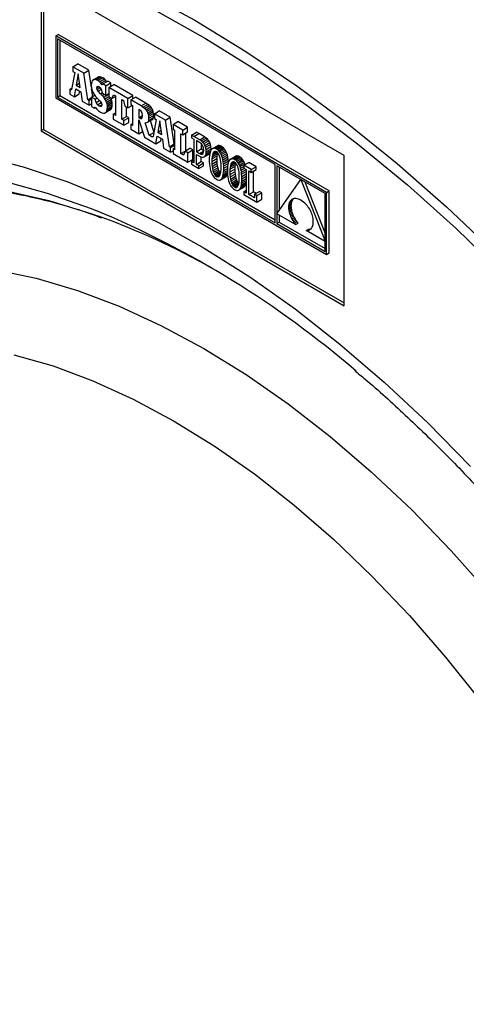
# Model space of a CAD drawing. Units: millimetres. Extents: x 70 to 717, y 18 to 1022.
# Drawn here: x 558 to 586, y 230 to 290 of the extents above; entities that cross this region are included whole.
import ezdxf

# ---------------------------------------------------------------- set-up
doc = ezdxf.new("R2010")
doc.units = ezdxf.units.MM
doc.header["$LTSCALE"] = 3.5

msp = doc.modelspace()

# ---------------------------------------------------------------- linework, layer by layer
at = {"color": 7, "linetype": 'Continuous', "lineweight": 25}
for p, q in [((578.143, 282.025), (559.681, 292.684)), ((559.681, 292.684), (559.681, 283.538)), ((559.829, 292.598), (559.829, 283.624)), ((560.571, 289.312), (560.72, 289.397)), ((577.075, 279.785), (560.571, 289.312)), ((560.571, 289.312), (560.571, 285.535)), ((573.932, 281.485), (560.67, 289.14)), ((560.67, 289.14), (560.67, 285.592)), ((577.223, 279.87), (560.72, 289.397)), ((560.819, 289.054), (560.819, 285.678)), ((561.618, 287.439), (561.915, 287.611)), ((561.618, 287.439), (561.618, 287.155)), ((562.288, 287.053), (561.618, 287.439)), ((562.585, 287.225), (561.915, 287.611)), ((561.727, 287.093), (561.537, 286.057)), ((561.618, 287.155), (561.727, 287.093)), ((561.944, 287.007), (561.819, 286.32)), ((562.064, 286.178), (561.944, 287.007)), ((562.288, 287.053), (562.585, 287.225)), ((562.528, 285.429), (562.288, 287.053)), ((562.739, 286.178), (562.585, 287.225)), ((562.837, 286.627), (563.134, 286.799)), ((562.894, 286.654), (563.191, 286.825)), ((562.963, 286.657), (563.26, 286.828)), ((563.043, 286.637), (563.34, 286.808)), ((563.191, 286.825), (563.134, 286.799)), ((563.134, 286.593), (563.431, 286.764)), ((563.26, 286.828), (563.191, 286.825)), ((563.237, 286.522), (563.534, 286.693)), ((563.34, 286.808), (563.26, 286.828)), ((563.431, 286.764), (563.34, 286.808)), ((563.534, 286.693), (563.431, 286.764)), ((563.621, 286.608), (563.534, 286.693)), ((561.424, 286.066), (561.552, 286.139)), ((561.467, 286.041), (561.542, 286.084)), ((561.706, 285.612), (561.785, 286.084)), ((561.785, 286.084), (562.101, 285.9)), ((561.819, 286.32), (562.026, 286.44)), ((561.819, 286.32), (562.064, 286.178)), ((562.741, 286.411), (562.734, 286.294)), ((562.734, 286.294), (562.74, 286.167)), ((562.74, 286.167), (562.758, 286.052)), ((562.76, 286.505), (562.741, 286.411)), ((562.82, 285.63), (562.753, 286.085)), ((562.793, 286.578), (562.76, 286.505)), ((562.837, 286.627), (562.793, 286.578)), ((562.894, 286.654), (562.837, 286.627)), ((562.963, 286.657), (562.894, 286.654)), ((563.043, 286.637), (562.963, 286.657)), ((563.134, 286.593), (563.043, 286.637)), ((563.071, 286.158), (563.205, 286.236)), ((563.071, 286.158), (563.087, 286.232)), ((563.089, 286.056), (563.071, 286.158)), ((563.087, 286.232), (563.131, 286.261)), ((563.087, 286.232), (563.135, 286.26)), ((563.089, 286.056), (563.28, 286.166)), ((563.131, 286.261), (563.199, 286.242)), ((563.237, 286.522), (563.134, 286.593)), ((563.199, 286.242), (563.296, 286.151)), ((563.324, 286.436), (563.237, 286.522)), ((563.296, 286.151), (563.364, 286.011)), ((563.324, 286.436), (563.621, 286.608)), ((563.399, 286.331), (563.324, 286.436)), ((563.44, 286.39), (563.399, 286.331)), ((563.44, 286.39), (563.737, 286.562)), ((563.63, 286.281), (563.44, 286.39)), ((563.678, 286.528), (563.621, 286.608)), ((563.63, 286.281), (563.927, 286.452)), ((563.63, 285.699), (563.63, 286.281)), ((563.927, 286.452), (563.737, 286.562)), ((563.809, 286.181), (564.106, 286.353)), ((564.97, 285.511), (563.809, 286.181)), ((563.809, 286.181), (563.809, 285.6)), ((563.927, 286.249), (563.927, 286.452)), ((565.267, 285.683), (564.106, 286.353)), ((560.571, 285.535), (577.075, 276.008)), ((560.67, 285.592), (560.819, 285.678)), ((560.67, 285.592), (573.932, 277.937)), ((560.819, 285.678), (573.932, 278.108)), ((561.424, 286.066), (561.424, 285.775)), ((561.467, 286.041), (561.424, 286.066)), ((561.424, 285.775), (561.706, 285.612)), ((561.493, 286.029), (561.467, 286.041)), ((561.493, 286.029), (561.533, 286.052)), ((561.518, 286.03), (561.493, 286.029)), ((561.537, 286.057), (561.518, 286.03)), ((561.706, 285.612), (562.003, 285.784)), ((562.003, 285.784), (562.029, 285.942)), ((562.101, 285.9), (562.177, 285.34)), ((562.528, 285.429), (562.756, 285.561)), ((562.756, 285.593), (562.94, 285.699)), ((562.756, 285.593), (562.756, 285.009)), ((562.979, 285.465), (562.756, 285.593)), ((562.758, 286.052), (562.791, 285.945)), ((562.791, 285.945), (562.841, 285.842)), ((562.841, 285.842), (562.908, 285.739)), ((562.908, 285.739), (562.995, 285.633)), ((562.979, 285.465), (563.093, 285.53)), ((562.995, 285.633), (563.103, 285.52)), ((563.157, 285.947), (563.089, 286.056)), ((563.103, 285.52), (563.274, 285.34)), ((563.157, 285.947), (563.343, 286.055)), ((563.299, 285.796), (563.157, 285.947)), ((563.299, 285.796), (563.395, 285.851)), ((563.406, 285.686), (563.299, 285.796)), ((563.364, 286.011), (563.399, 285.832)), ((563.399, 285.832), (563.63, 285.699)), ((563.406, 285.686), (563.529, 285.757)), ((563.495, 285.582), (563.406, 285.686)), ((563.495, 285.582), (563.792, 285.753)), ((563.567, 285.481), (563.495, 285.582)), ((563.567, 285.481), (563.809, 285.621)), ((563.625, 285.383), (563.567, 285.481)), ((563.625, 285.383), (563.905, 285.545)), ((563.63, 285.699), (563.809, 285.802)), ((563.792, 285.753), (563.769, 285.779)), ((563.809, 285.729), (563.792, 285.753)), ((563.809, 285.6), (563.992, 285.495)), ((563.964, 285.457), (563.933, 285.528)), ((563.992, 285.495), (564.078, 285.736)), ((563.992, 285.495), (564.203, 285.617)), ((564.078, 285.736), (564.203, 285.663)), ((564.203, 285.663), (564.203, 284.461)), ((564.97, 285.511), (565.267, 285.683)), ((564.97, 284.93), (564.97, 285.511)), ((565.138, 285.413), (565.435, 285.584)), ((565.267, 285.487), (565.267, 285.683)), ((566.061, 285.222), (565.435, 285.584)), ((562.177, 285.34), (562.608, 285.092)), ((562.608, 285.382), (562.528, 285.429)), ((562.608, 285.382), (562.756, 285.468)), ((562.608, 285.092), (562.608, 285.382)), ((562.608, 285.092), (562.756, 285.178)), ((562.756, 285.009), (562.932, 284.907)), ((562.932, 284.907), (562.979, 284.979)), ((562.932, 284.907), (563.003, 284.948)), ((563.038, 285.266), (562.979, 285.465)), ((562.979, 284.979), (563.079, 284.849)), ((563.038, 285.266), (563.236, 285.38)), ((563.116, 285.127), (563.038, 285.266)), ((563.116, 285.127), (563.333, 285.252)), ((563.222, 285.037), (563.116, 285.127)), ((563.222, 285.037), (563.377, 285.127)), ((563.303, 285.012), (563.222, 285.037)), ((563.274, 285.34), (563.358, 285.215)), ((563.303, 285.012), (563.362, 285.046)), ((563.359, 285.038), (563.303, 285.012)), ((563.358, 285.215), (563.381, 285.11)), ((563.381, 285.11), (563.359, 285.038)), ((563.668, 285.286), (563.625, 285.383)), ((563.668, 285.286), (563.964, 285.457)), ((563.697, 285.187), (563.668, 285.286)), ((563.689, 284.765), (563.986, 284.937)), ((563.697, 285.187), (563.994, 285.358)), ((563.714, 285.084), (563.697, 285.187)), ((563.712, 284.86), (564.009, 285.031)), ((563.712, 284.86), (563.719, 284.976)), ((563.714, 285.084), (564.011, 285.255)), ((563.719, 284.976), (563.714, 285.084)), ((563.719, 284.976), (564.016, 285.147)), ((563.95, 284.864), (563.986, 284.937)), ((563.994, 285.358), (563.964, 285.457)), ((563.986, 284.937), (564.009, 285.031)), ((564.011, 285.255), (563.994, 285.358)), ((564.009, 285.031), (564.016, 285.147)), ((564.016, 285.147), (564.011, 285.255)), ((564.587, 285.442), (564.701, 285.376)), ((564.587, 284.24), (564.587, 285.442)), ((564.701, 285.376), (564.787, 285.036)), ((564.787, 285.036), (564.97, 284.93)), ((564.883, 284.411), (564.883, 284.98)), ((564.97, 284.93), (565.225, 285.077)), ((565.138, 285.413), (565.138, 285.128)), ((565.764, 285.051), (565.138, 285.413)), ((565.138, 285.128), (565.238, 285.07)), ((565.238, 285.07), (565.238, 283.864)), ((565.764, 285.051), (566.061, 285.222)), ((565.885, 284.975), (565.764, 285.051)), ((565.885, 284.975), (566.182, 285.147)), ((565.986, 284.898), (565.885, 284.975)), ((565.986, 284.898), (566.283, 285.069)), ((566.069, 284.817), (565.986, 284.898)), ((566.182, 285.147), (566.061, 285.222)), ((566.069, 284.817), (566.366, 284.988)), ((566.135, 284.731), (566.432, 284.902)), ((566.283, 285.069), (566.182, 285.147)), ((566.366, 284.988), (566.283, 285.069)), ((566.432, 284.902), (566.366, 284.988)), ((566.481, 284.809), (566.432, 284.902)), ((563.079, 284.849), (563.179, 284.751)), ((563.179, 284.751), (563.291, 284.674)), ((563.291, 284.674), (563.385, 284.63)), ((563.385, 284.63), (563.469, 284.61)), ((563.469, 284.61), (563.542, 284.614)), ((563.542, 284.614), (563.604, 284.642)), ((563.604, 284.642), (563.901, 284.813)), ((563.604, 284.642), (563.653, 284.692)), ((563.653, 284.692), (563.95, 284.864)), ((563.653, 284.692), (563.689, 284.765)), ((563.689, 284.765), (563.712, 284.86)), ((563.901, 284.813), (563.95, 284.864)), ((564.06, 284.544), (564.203, 284.626)), ((564.06, 284.544), (564.06, 284.253)), ((564.203, 284.461), (564.06, 284.544)), ((564.587, 284.24), (564.883, 284.411)), ((564.724, 284.161), (565.021, 284.332)), ((565.021, 284.332), (564.883, 284.411)), ((565.021, 284.042), (565.021, 284.332)), ((565.681, 284.814), (565.624, 284.847)), ((565.624, 284.847), (565.624, 284.334)), ((565.624, 284.334), (565.854, 284.467)), ((565.624, 284.334), (565.683, 284.3)), ((565.783, 284.732), (565.681, 284.814)), ((565.683, 284.3), (565.845, 284.393)), ((565.683, 284.3), (565.781, 284.271)), ((565.781, 284.271), (565.836, 284.325)), ((565.838, 284.622), (565.783, 284.732)), ((565.836, 284.325), (565.854, 284.467)), ((565.854, 284.467), (565.838, 284.622)), ((566.135, 284.731), (566.069, 284.817)), ((566.184, 284.638), (566.135, 284.731)), ((566.184, 284.638), (566.481, 284.809)), ((566.218, 284.537), (566.184, 284.638)), ((566.218, 284.537), (566.515, 284.708)), ((566.237, 284.426), (566.218, 284.537)), ((566.232, 284.165), (566.529, 284.336)), ((566.232, 284.165), (566.244, 284.303)), ((566.237, 284.426), (566.534, 284.597)), ((566.244, 284.303), (566.237, 284.426)), ((566.244, 284.303), (566.541, 284.475)), ((566.515, 284.708), (566.481, 284.809)), ((566.491, 284.249), (566.529, 284.336)), ((566.534, 284.597), (566.515, 284.708)), ((566.529, 284.336), (566.541, 284.475)), ((566.541, 284.475), (566.534, 284.597)), ((566.582, 284.574), (566.879, 284.745)), ((566.582, 284.574), (566.582, 284.29)), ((567.251, 284.188), (566.582, 284.574)), ((566.582, 284.29), (566.691, 284.227)), ((567.548, 284.359), (566.879, 284.745)), ((567.251, 284.188), (567.548, 284.359)), ((567.788, 282.735), (567.548, 284.359)), ((564.06, 284.253), (564.724, 283.87)), ((564.724, 284.161), (564.587, 284.24)), ((564.724, 283.87), (564.724, 284.161)), ((564.724, 283.87), (565.021, 284.042)), ((565.138, 283.921), (565.238, 283.979)), ((565.138, 283.921), (565.138, 283.631)), ((565.238, 283.864), (565.138, 283.921)), ((565.625, 284.196), (565.97, 283.151)), ((565.625, 283.35), (565.625, 284.196)), ((566.021, 284.029), (566.126, 284.034)), ((566.27, 283.268), (566.021, 284.029)), ((566.126, 284.034), (566.423, 284.205)), ((566.126, 284.034), (566.195, 284.077)), ((566.195, 284.077), (566.491, 284.249)), ((566.195, 284.077), (566.232, 284.165)), ((566.553, 283.481), (566.333, 284.154)), ((566.423, 284.205), (566.491, 284.249)), ((566.691, 284.227), (566.5, 283.192)), ((566.908, 284.141), (566.783, 283.454)), ((567.028, 283.313), (566.908, 284.141)), ((567.491, 282.563), (567.251, 284.188)), ((567.715, 283.927), (568.012, 284.098)), ((567.715, 283.927), (567.715, 283.636)), ((568.309, 283.583), (567.715, 283.927)), ((568.606, 283.755), (568.012, 284.098)), ((568.309, 283.583), (568.606, 283.755)), ((568.606, 283.464), (568.606, 283.755)), ((559.829, 283.624), (559.681, 283.538)), ((559.681, 283.538), (578.143, 272.88)), ((559.829, 283.624), (578.143, 273.052)), ((565.138, 283.631), (565.625, 283.35)), ((565.625, 283.35), (565.86, 283.485)), ((565.97, 283.151), (566.67, 282.747)), ((566.27, 283.268), (566.543, 283.425)), ((566.431, 283.175), (566.27, 283.268)), ((566.431, 283.175), (566.505, 283.218)), ((566.457, 283.163), (566.431, 283.175)), ((566.457, 283.163), (566.497, 283.187)), ((566.482, 283.165), (566.457, 283.163)), ((566.5, 283.192), (566.482, 283.165)), ((566.67, 282.747), (566.749, 283.219)), ((566.749, 283.219), (567.065, 283.034)), ((566.783, 283.454), (566.99, 283.574)), ((566.783, 283.454), (567.028, 283.313)), ((567.715, 283.636), (567.812, 283.58)), ((567.812, 283.58), (567.812, 282.378)), ((568.195, 283.359), (568.309, 283.293)), ((568.195, 282.157), (568.195, 283.359)), ((568.309, 283.293), (568.309, 283.583)), ((568.309, 283.293), (568.606, 283.464)), ((568.492, 282.328), (568.492, 283.398)), ((568.84, 283.277), (569.137, 283.448)), ((568.84, 283.277), (568.84, 283.112)), ((568.983, 283.194), (568.84, 283.277)), ((568.84, 283.112), (568.983, 283.029)), ((568.983, 283.194), (569.28, 283.365)), ((569.34, 282.988), (568.983, 283.194)), ((569.28, 283.365), (569.137, 283.448)), ((569.637, 283.159), (569.28, 283.365)), ((569.34, 282.988), (569.637, 283.159)), ((569.434, 282.924), (569.731, 283.095)), ((569.731, 283.095), (569.637, 283.159)), ((569.816, 283.018), (569.731, 283.095)), ((566.67, 282.747), (566.967, 282.918)), ((566.967, 282.918), (566.993, 283.076)), ((567.065, 283.034), (567.141, 282.475)), ((567.491, 282.563), (567.788, 282.735)), ((567.571, 282.517), (567.491, 282.563)), ((567.571, 282.517), (567.812, 282.656)), ((567.571, 282.226), (567.571, 282.517)), ((567.715, 282.434), (567.812, 282.49)), ((567.812, 282.721), (567.788, 282.735)), ((568.983, 283.029), (568.983, 281.577)), ((569.334, 282.826), (569.137, 282.939)), ((569.137, 282.939), (569.137, 282.257)), ((569.441, 282.742), (569.334, 282.826)), ((569.434, 282.924), (569.34, 282.988)), ((569.519, 282.846), (569.434, 282.924)), ((569.434, 282.747), (569.434, 282.428)), ((569.52, 282.632), (569.441, 282.742)), ((569.519, 282.846), (569.816, 283.018)), ((569.593, 282.755), (569.519, 282.846)), ((569.568, 282.498), (569.52, 282.632)), ((569.585, 282.342), (569.568, 282.498)), ((569.593, 282.755), (569.89, 282.926)), ((569.654, 282.65), (569.593, 282.755)), ((569.654, 282.65), (569.951, 282.822)), ((569.7, 282.533), (569.654, 282.65)), ((569.7, 282.533), (569.997, 282.705)), ((569.729, 282.404), (569.7, 282.533)), ((569.729, 282.404), (570.026, 282.575)), ((569.89, 282.926), (569.816, 283.018)), ((569.951, 282.822), (569.89, 282.926)), ((569.997, 282.705), (569.951, 282.822)), ((570.026, 282.575), (569.997, 282.705)), ((570.036, 282.435), (570.026, 282.575)), ((570.121, 282.454), (570.418, 282.626)), ((570.173, 282.472), (570.47, 282.643)), ((570.231, 282.473), (570.528, 282.644)), ((570.295, 282.457), (570.592, 282.629)), ((570.365, 282.424), (570.662, 282.595)), ((570.47, 282.643), (570.418, 282.626)), ((570.435, 282.377), (570.732, 282.548)), ((570.528, 282.644), (570.47, 282.643)), ((570.499, 282.319), (570.796, 282.49)), ((570.592, 282.629), (570.528, 282.644)), ((570.662, 282.595), (570.592, 282.629)), ((570.732, 282.548), (570.662, 282.595)), ((570.796, 282.49), (570.732, 282.548)), ((570.854, 282.422), (570.796, 282.49)), ((567.141, 282.475), (567.571, 282.226)), ((567.571, 282.226), (567.715, 282.309)), ((567.715, 282.434), (567.715, 282.144)), ((567.812, 282.378), (567.715, 282.434)), ((567.715, 282.144), (568.624, 281.619)), ((568.195, 282.157), (568.447, 282.302)), ((568.361, 282.061), (568.195, 282.157)), ((568.447, 282.302), (568.361, 282.061)), ((568.447, 282.302), (568.744, 282.474)), ((568.624, 282.2), (568.447, 282.302)), ((568.624, 282.2), (568.921, 282.371)), ((568.624, 281.619), (568.624, 282.2)), ((568.921, 282.371), (568.744, 282.474)), ((568.921, 281.79), (568.921, 282.371)), ((569.137, 282.257), (569.434, 282.428)), ((569.137, 282.257), (569.327, 282.147)), ((569.137, 282.091), (569.32, 281.986)), ((569.137, 281.488), (569.137, 282.091)), ((569.32, 281.986), (569.405, 281.945)), ((569.327, 282.147), (569.581, 282.294)), ((569.327, 282.147), (569.418, 282.109)), ((569.405, 281.945), (569.484, 281.923)), ((569.418, 282.109), (569.559, 282.191)), ((569.418, 282.109), (569.49, 282.11)), ((569.434, 282.428), (569.585, 282.341)), ((569.434, 281.659), (569.434, 281.937)), ((569.484, 281.923), (569.555, 281.922)), ((569.49, 282.11), (569.542, 282.149)), ((569.542, 282.149), (569.574, 282.227)), ((569.555, 281.922), (569.617, 281.942)), ((569.574, 282.227), (569.585, 282.342)), ((569.617, 281.942), (569.914, 282.113)), ((569.617, 281.942), (569.668, 281.985)), ((569.668, 281.985), (569.957, 282.152)), ((569.668, 281.985), (569.706, 282.052)), ((569.706, 282.052), (569.969, 282.203)), ((569.706, 282.052), (569.731, 282.144)), ((569.739, 282.263), (569.729, 282.404)), ((569.731, 282.144), (570, 282.299)), ((569.731, 282.144), (569.739, 282.263)), ((569.739, 282.263), (570.036, 282.435)), ((569.914, 282.113), (569.957, 282.149)), ((569.927, 281.897), (569.924, 281.759)), ((569.937, 282.02), (569.927, 281.897)), ((569.952, 282.13), (569.937, 282.02)), ((569.974, 282.225), (569.952, 282.13)), ((570.002, 282.305), (569.974, 282.225)), ((570.036, 282.37), (570.002, 282.305)), ((570.031, 282.362), (570.036, 282.435)), ((570.075, 282.42), (570.036, 282.37)), ((570.121, 282.454), (570.075, 282.42)), ((570.083, 281.825), (570.38, 281.997)), ((570.094, 281.958), (570.083, 281.825)), ((570.094, 281.958), (570.391, 282.129)), ((570.113, 282.067), (570.094, 281.958)), ((570.113, 282.067), (570.399, 282.232)), ((570.14, 282.155), (570.113, 282.067)), ((570.173, 282.472), (570.121, 282.454)), ((570.14, 282.155), (570.339, 282.27)), ((570.172, 282.22), (570.14, 282.155)), ((570.172, 282.22), (570.283, 282.284)), ((570.211, 282.263), (570.172, 282.22)), ((570.231, 282.473), (570.173, 282.472)), ((570.256, 282.284), (570.211, 282.263)), ((570.295, 282.457), (570.231, 282.473)), ((570.306, 282.283), (570.256, 282.284)), ((570.365, 282.424), (570.295, 282.457)), ((570.361, 282.261), (570.306, 282.283)), ((570.417, 282.219), (570.361, 282.261)), ((570.435, 282.377), (570.365, 282.424)), ((570.38, 281.997), (570.375, 281.842)), ((570.391, 282.129), (570.38, 281.997)), ((570.408, 282.226), (570.391, 282.129)), ((570.468, 282.161), (570.417, 282.219)), ((570.499, 282.319), (570.435, 282.377)), ((570.514, 282.088), (570.468, 282.161)), ((570.557, 282.251), (570.499, 282.319)), ((570.554, 281.999), (570.514, 282.088)), ((570.588, 281.895), (570.554, 281.999)), ((570.557, 282.251), (570.854, 282.422)), ((570.609, 282.173), (570.557, 282.251)), ((570.615, 281.777), (570.588, 281.895)), ((570.609, 282.173), (570.906, 282.345)), ((570.655, 282.087), (570.609, 282.173)), ((570.655, 282.087), (570.952, 282.258)), ((570.695, 281.991), (570.655, 282.087)), ((570.695, 281.991), (570.992, 282.162)), ((570.729, 281.887), (570.695, 281.991)), ((570.729, 281.887), (571.026, 282.058)), ((570.756, 281.774), (570.729, 281.887)), ((570.756, 281.774), (571.053, 281.946)), ((570.906, 282.345), (570.854, 282.422)), ((570.952, 282.258), (570.906, 282.345)), ((570.992, 282.162), (570.952, 282.258)), ((571.026, 282.058), (570.992, 282.162)), ((571.053, 281.946), (571.026, 282.058)), ((571.075, 281.825), (571.053, 281.946)), ((571.224, 281.818), (571.521, 281.989)), ((571.276, 281.835), (571.573, 282.007)), ((571.334, 281.837), (571.631, 282.008)), ((571.398, 281.821), (571.695, 281.992)), ((571.468, 281.787), (571.765, 281.959)), ((571.573, 282.007), (571.521, 281.989)), ((571.537, 281.74), (571.834, 281.912)), ((571.631, 282.008), (571.573, 282.007)), ((571.695, 281.992), (571.631, 282.008)), ((571.765, 281.959), (571.695, 281.992)), ((571.834, 281.912), (571.765, 281.959)), ((571.898, 281.854), (571.834, 281.912)), ((578.143, 272.88), (578.143, 282.025)), ((568.624, 281.619), (568.921, 281.79)), ((568.841, 281.659), (568.983, 281.741)), ((568.841, 281.659), (568.841, 281.494)), ((568.983, 281.577), (568.841, 281.659)), ((568.841, 281.494), (569.282, 281.239)), ((569.137, 281.488), (569.434, 281.659)), ((569.281, 281.405), (569.137, 281.488)), ((569.281, 281.405), (569.578, 281.576)), ((569.282, 281.239), (569.281, 281.405)), ((569.282, 281.239), (569.579, 281.411)), ((569.578, 281.576), (569.434, 281.659)), ((569.579, 281.411), (569.578, 281.576)), ((569.924, 281.759), (569.927, 281.618)), ((569.927, 281.618), (569.936, 281.484)), ((569.936, 281.484), (569.952, 281.356)), ((569.952, 281.356), (569.973, 281.236)), ((570.078, 281.67), (570.375, 281.842)), ((570.083, 281.825), (570.078, 281.67)), ((570.078, 281.67), (570.083, 281.511)), ((570.083, 281.511), (570.38, 281.683)), ((570.083, 281.511), (570.095, 281.366)), ((570.095, 281.366), (570.392, 281.537)), ((570.095, 281.366), (570.115, 281.233)), ((570.115, 281.233), (570.412, 281.405)), ((570.142, 281.115), (570.439, 281.287)), ((570.375, 281.842), (570.38, 281.683)), ((570.38, 281.683), (570.392, 281.537)), ((570.392, 281.537), (570.412, 281.405)), ((570.412, 281.405), (570.439, 281.287)), ((570.439, 281.287), (570.472, 281.183)), ((570.635, 281.644), (570.615, 281.777)), ((570.647, 281.498), (570.635, 281.644)), ((570.652, 281.339), (570.647, 281.498)), ((570.648, 281.185), (570.652, 281.339)), ((570.778, 281.654), (570.756, 281.774)), ((570.778, 281.654), (571.075, 281.825)), ((570.794, 281.526), (570.778, 281.654)), ((570.794, 281.526), (571.091, 281.698)), ((570.803, 281.392), (570.794, 281.526)), ((570.803, 281.392), (571.066, 281.544)), ((570.806, 281.25), (570.803, 281.392)), ((570.806, 281.25), (571.039, 281.385)), ((571.039, 281.384), (571.03, 281.26)), ((571.055, 281.493), (571.039, 281.384)), ((571.076, 281.588), (571.055, 281.493)), ((571.091, 281.698), (571.075, 281.825)), ((571.104, 281.669), (571.076, 281.588)), ((571.094, 281.641), (571.091, 281.698)), ((571.138, 281.734), (571.104, 281.669)), ((571.178, 281.784), (571.138, 281.734)), ((571.224, 281.818), (571.178, 281.784)), ((571.185, 281.189), (571.482, 281.36)), ((571.197, 281.321), (571.185, 281.189)), ((571.197, 281.321), (571.494, 281.493)), ((571.216, 281.431), (571.197, 281.321)), ((571.216, 281.431), (571.502, 281.596)), ((571.242, 281.518), (571.216, 281.431)), ((571.276, 281.835), (571.224, 281.818)), ((571.242, 281.518), (571.441, 281.633)), ((571.275, 281.583), (571.242, 281.518)), ((571.275, 281.583), (571.385, 281.647)), ((571.314, 281.626), (571.275, 281.583)), ((571.334, 281.837), (571.276, 281.835)), ((571.358, 281.648), (571.314, 281.626)), ((571.398, 281.821), (571.334, 281.837)), ((571.408, 281.647), (571.358, 281.648)), ((571.468, 281.787), (571.398, 281.821)), ((571.463, 281.625), (571.408, 281.647)), ((571.519, 281.583), (571.463, 281.625)), ((571.537, 281.74), (571.468, 281.787)), ((571.482, 281.36), (571.478, 281.205)), ((571.494, 281.493), (571.482, 281.36)), ((571.511, 281.589), (571.494, 281.493)), ((571.57, 281.525), (571.519, 281.583)), ((571.601, 281.682), (571.537, 281.74)), ((571.616, 281.451), (571.57, 281.525)), ((571.601, 281.682), (571.898, 281.854)), ((571.659, 281.615), (571.601, 281.682)), ((571.656, 281.362), (571.616, 281.451)), ((571.69, 281.258), (571.656, 281.362)), ((571.659, 281.615), (571.956, 281.786)), ((571.711, 281.537), (571.659, 281.615)), ((571.711, 281.537), (572.008, 281.708)), ((571.757, 281.45), (571.711, 281.537)), ((571.757, 281.45), (572.054, 281.622)), ((571.797, 281.354), (571.757, 281.45)), ((571.797, 281.354), (572.094, 281.526)), ((571.831, 281.25), (571.797, 281.354)), ((571.831, 281.25), (572.033, 281.367)), ((571.956, 281.786), (571.898, 281.854)), ((572.008, 281.708), (571.956, 281.786)), ((572.054, 281.622), (572.008, 281.708)), ((572.033, 281.434), (572.33, 281.605)), ((572.033, 281.434), (572.033, 281.262)), ((572.479, 281.176), (572.033, 281.434)), ((572.094, 281.526), (572.054, 281.622)), ((572.11, 281.478), (572.094, 281.526)), ((572.776, 281.348), (572.33, 281.605)), ((572.479, 281.176), (572.776, 281.348)), ((572.776, 281.176), (572.776, 281.348)), ((573.932, 277.937), (573.932, 281.485)), ((575.502, 280.567), (574.04, 281.411)), ((574.04, 281.411), (574.04, 278.488)), ((574.189, 281.326), (574.189, 278.699)), ((569.973, 281.236), (570.001, 281.124)), ((570.001, 281.124), (570.034, 281.02)), ((570.034, 281.02), (570.074, 280.924)), ((570.074, 280.924), (570.12, 280.837)), ((570.115, 281.233), (570.142, 281.115)), ((570.12, 280.837), (570.172, 280.76)), ((570.142, 281.115), (570.175, 281.012)), ((570.172, 280.76), (570.229, 280.692)), ((570.175, 281.012), (570.472, 281.183)), ((570.175, 281.012), (570.215, 280.923)), ((570.215, 280.923), (570.512, 281.094)), ((570.215, 280.923), (570.261, 280.85)), ((570.229, 280.692), (570.293, 280.634)), ((570.261, 280.85), (570.558, 281.021)), ((570.261, 280.85), (570.312, 280.792)), ((570.312, 280.792), (570.608, 280.963)), ((570.312, 280.792), (570.367, 280.75)), ((570.367, 280.75), (570.598, 280.883)), ((570.367, 280.75), (570.422, 280.728)), ((570.422, 280.728), (570.567, 280.811)), ((570.422, 280.728), (570.473, 280.727)), ((570.472, 281.183), (570.512, 281.094)), ((570.473, 280.727), (570.527, 280.758)), ((570.473, 280.727), (570.517, 280.748)), ((570.512, 281.094), (570.558, 281.021)), ((570.517, 280.748), (570.557, 280.791)), ((570.557, 280.791), (570.59, 280.856)), ((570.558, 281.021), (570.608, 280.963)), ((570.59, 280.856), (570.616, 280.943)), ((570.607, 280.557), (570.904, 280.728)), ((570.608, 280.963), (570.618, 280.956)), ((570.616, 280.943), (570.636, 281.052)), ((570.636, 281.052), (570.648, 281.185)), ((570.653, 280.59), (570.95, 280.762)), ((570.694, 280.64), (570.991, 280.811)), ((570.694, 280.64), (570.728, 280.705)), ((570.728, 280.705), (571.025, 280.877)), ((570.728, 280.705), (570.756, 280.785)), ((570.756, 280.785), (571.032, 280.945)), ((570.756, 280.785), (570.778, 280.88)), ((570.778, 280.88), (571.029, 281.025)), ((570.778, 280.88), (570.793, 280.99)), ((570.793, 280.99), (571.027, 281.124)), ((570.793, 280.99), (570.803, 281.113)), ((570.803, 281.113), (570.806, 281.25)), ((570.803, 281.113), (571.029, 281.244)), ((570.904, 280.728), (570.95, 280.762)), ((570.95, 280.762), (570.991, 280.811)), ((570.991, 280.811), (571.025, 280.877)), ((571.025, 280.877), (571.035, 280.906)), ((571.03, 281.26), (571.027, 281.123)), ((571.027, 281.123), (571.03, 280.982)), ((571.03, 280.982), (571.039, 280.847)), ((571.039, 280.847), (571.054, 280.72)), ((571.054, 280.72), (571.076, 280.6)), ((571.181, 281.034), (571.478, 281.205)), ((571.185, 281.189), (571.181, 281.034)), ((571.181, 281.034), (571.185, 280.875)), ((571.185, 280.875), (571.482, 281.046)), ((571.185, 280.875), (571.197, 280.729)), ((571.197, 280.729), (571.494, 280.901)), ((571.197, 280.729), (571.217, 280.597)), ((571.217, 280.597), (571.514, 280.768)), ((571.478, 281.205), (571.482, 281.046)), ((571.482, 281.046), (571.494, 280.901)), ((571.494, 280.901), (571.514, 280.768)), ((571.514, 280.768), (571.541, 280.65)), ((571.717, 281.14), (571.69, 281.258)), ((571.737, 281.008), (571.717, 281.14)), ((571.75, 280.862), (571.737, 281.008)), ((571.754, 280.703), (571.75, 280.862)), ((571.75, 280.548), (571.754, 280.703)), ((571.859, 281.138), (571.831, 281.25)), ((571.859, 281.138), (572.054, 281.25)), ((571.88, 281.017), (571.859, 281.138)), ((571.88, 281.017), (572.169, 281.184)), ((571.896, 280.89), (571.88, 281.017)), ((571.896, 280.89), (572.175, 281.051)), ((571.905, 280.755), (571.896, 280.89)), ((571.905, 280.755), (572.175, 280.911)), ((571.908, 280.614), (571.905, 280.755)), ((571.908, 280.614), (572.175, 280.768)), ((572.033, 281.262), (572.175, 281.18)), ((572.175, 281.18), (572.175, 279.739)), ((572.33, 281.091), (572.479, 281.005)), ((572.33, 279.651), (572.33, 281.091)), ((572.479, 281.005), (572.479, 281.176)), ((572.479, 281.005), (572.776, 281.176)), ((572.627, 279.822), (572.627, 281.09)), ((570.293, 280.634), (570.363, 280.587)), ((570.363, 280.587), (570.433, 280.554)), ((570.433, 280.554), (570.497, 280.538)), ((570.497, 280.538), (570.555, 280.539)), ((570.555, 280.539), (570.607, 280.557)), ((570.607, 280.557), (570.653, 280.59)), ((570.653, 280.59), (570.694, 280.64)), ((571.076, 280.6), (571.103, 280.487)), ((571.103, 280.487), (571.137, 280.383)), ((571.137, 280.383), (571.177, 280.288)), ((571.177, 280.288), (571.222, 280.201)), ((571.217, 280.597), (571.244, 280.479)), ((571.222, 280.201), (571.274, 280.123)), ((571.244, 280.479), (571.541, 280.65)), ((571.244, 280.479), (571.278, 280.375)), ((571.274, 280.123), (571.332, 280.056)), ((571.278, 280.375), (571.575, 280.547)), ((571.278, 280.375), (571.317, 280.287)), ((571.317, 280.287), (571.614, 280.458)), ((571.317, 280.287), (571.363, 280.213)), ((571.363, 280.213), (571.66, 280.385)), ((571.363, 280.213), (571.414, 280.155)), ((571.414, 280.155), (571.711, 280.327)), ((571.414, 280.155), (571.47, 280.114)), ((571.47, 280.114), (571.701, 280.247)), ((571.47, 280.114), (571.525, 280.091)), ((571.525, 280.091), (571.67, 280.175)), ((571.525, 280.091), (571.575, 280.09)), ((571.541, 280.65), (571.575, 280.547)), ((571.575, 280.547), (571.614, 280.458)), ((571.575, 280.09), (571.63, 280.122)), ((571.575, 280.09), (571.62, 280.111)), ((571.614, 280.458), (571.66, 280.385)), ((571.62, 280.111), (571.659, 280.154)), ((571.659, 280.154), (571.692, 280.219)), ((571.66, 280.385), (571.711, 280.327)), ((571.692, 280.219), (571.719, 280.306)), ((571.71, 279.92), (572.007, 280.092)), ((571.711, 280.327), (571.721, 280.319)), ((571.719, 280.306), (571.738, 280.416)), ((571.738, 280.416), (571.75, 280.548)), ((571.756, 279.954), (572.053, 280.125)), ((571.796, 280.004), (572.093, 280.175)), ((571.83, 280.069), (572.127, 280.24)), ((571.83, 280.069), (571.858, 280.149)), ((571.858, 280.149), (572.155, 280.32)), ((571.858, 280.149), (571.88, 280.244)), ((571.88, 280.244), (572.175, 280.414)), ((571.88, 280.244), (571.896, 280.353)), ((571.896, 280.353), (572.175, 280.515)), ((571.896, 280.353), (571.905, 280.477)), ((571.905, 280.477), (572.175, 280.633)), ((571.905, 280.477), (571.908, 280.614)), ((572.007, 280.092), (572.053, 280.125)), ((572.053, 280.125), (572.093, 280.175)), ((572.093, 280.175), (572.127, 280.24)), ((572.127, 280.24), (572.155, 280.32)), ((572.155, 280.32), (572.175, 280.408)), ((574.04, 278.488), (575.502, 280.567)), ((575.507, 280.564), (576.976, 276.807)), ((576.976, 279.717), (575.507, 280.564)), ((575.742, 280.429), (576.976, 277.273)), ((571.332, 280.056), (571.396, 279.998)), ((571.396, 279.998), (571.465, 279.951)), ((571.465, 279.951), (571.535, 279.917)), ((571.535, 279.917), (571.599, 279.902)), ((571.599, 279.902), (571.657, 279.903)), ((571.657, 279.903), (571.71, 279.92)), ((571.71, 279.92), (571.756, 279.954)), ((571.756, 279.954), (571.796, 280.004)), ((571.796, 280.004), (571.83, 280.069)), ((572.027, 279.825), (572.175, 279.91)), ((572.175, 279.739), (572.027, 279.825)), ((572.027, 279.825), (572.027, 279.654)), ((572.027, 279.654), (572.822, 279.195)), ((572.33, 279.651), (572.627, 279.822)), ((572.678, 279.45), (572.33, 279.651)), ((572.786, 279.73), (572.627, 279.822)), ((572.678, 279.668), (572.975, 279.839)), ((572.678, 279.668), (572.678, 279.45)), ((572.822, 279.585), (572.678, 279.668)), ((572.822, 279.585), (573.119, 279.757)), ((572.822, 279.195), (572.822, 279.585)), ((573.119, 279.757), (572.975, 279.839)), ((573.119, 279.367), (573.119, 279.757)), ((576.976, 276.807), (576.976, 279.717)), ((577.075, 279.785), (577.223, 279.87)), ((577.075, 276.008), (577.075, 279.785)), ((577.223, 276.094), (577.223, 279.87)), ((572.822, 279.195), (573.119, 279.367)), ((574.753, 278.881), (574.902, 278.967)), ((574.756, 278.95), (574.753, 278.881)), ((574.753, 278.881), (574.756, 278.809)), ((574.756, 278.95), (574.904, 279.036)), ((574.763, 279.016), (574.756, 278.95)), ((574.756, 278.809), (574.904, 278.894)), ((574.763, 279.016), (574.912, 279.101)), ((574.775, 279.078), (574.763, 279.016)), ((574.775, 279.078), (574.924, 279.163)), ((574.792, 279.135), (574.775, 279.078)), ((574.792, 279.135), (574.941, 279.221)), ((574.814, 279.189), (574.792, 279.135)), ((574.814, 279.189), (574.962, 279.274)), ((574.84, 279.237), (574.814, 279.189)), ((574.84, 279.237), (574.989, 279.323)), ((574.871, 279.28), (574.84, 279.237)), ((574.871, 279.28), (575.02, 279.366)), ((574.907, 279.318), (574.871, 279.28)), ((574.904, 279.036), (574.902, 278.967)), ((574.902, 278.967), (574.904, 278.894)), ((574.912, 279.101), (574.904, 279.036)), ((574.904, 278.894), (574.912, 278.819)), ((574.907, 279.318), (575.037, 279.393)), ((574.947, 279.35), (574.907, 279.318)), ((574.924, 279.163), (574.912, 279.101)), ((574.941, 279.221), (574.924, 279.163)), ((574.962, 279.274), (574.941, 279.221)), ((574.992, 279.376), (574.947, 279.35)), ((574.989, 279.323), (574.962, 279.274)), ((575.02, 279.366), (574.989, 279.323)), ((575.041, 279.395), (574.992, 279.376)), ((575.049, 279.397), (575.02, 279.366)), ((575.095, 279.407), (575.041, 279.395)), ((575.153, 279.412), (575.095, 279.407)), ((575.216, 279.41), (575.153, 279.412)), ((575.283, 279.399), (575.216, 279.41)), ((575.354, 279.38), (575.283, 279.399)), ((575.43, 279.353), (575.354, 279.38)), ((575.51, 279.317), (575.43, 279.353)), ((575.594, 279.258), (575.51, 279.317)), ((575.673, 279.195), (575.594, 279.258)), ((575.747, 279.129), (575.673, 279.195)), ((575.816, 279.059), (575.747, 279.129)), ((575.879, 278.986), (575.816, 279.059)), ((575.938, 278.911), (575.879, 278.986)), ((575.992, 278.834), (575.938, 278.911)), ((574.04, 278.486), (574.04, 277.88)), ((575.183, 277.826), (574.04, 278.486)), ((574.189, 278.4), (574.189, 277.965)), ((574.756, 278.809), (574.763, 278.734)), ((574.763, 278.734), (574.912, 278.819)), ((574.763, 278.734), (574.776, 278.656)), ((574.776, 278.656), (574.924, 278.742)), ((574.776, 278.656), (574.793, 278.577)), ((574.793, 278.577), (574.942, 278.662)), ((574.793, 278.577), (574.816, 278.496)), ((574.816, 278.496), (574.964, 278.581)), ((574.816, 278.496), (574.843, 278.413)), ((574.843, 278.413), (574.992, 278.499)), ((574.843, 278.413), (574.876, 278.33)), ((574.876, 278.33), (575.024, 278.415)), ((574.876, 278.33), (574.914, 278.245)), ((574.912, 278.819), (574.924, 278.742)), ((574.914, 278.245), (575.062, 278.331)), ((574.924, 278.742), (574.942, 278.662)), ((574.942, 278.662), (574.964, 278.581)), ((574.964, 278.581), (574.992, 278.499)), ((574.992, 278.499), (575.024, 278.415)), ((575.024, 278.415), (575.062, 278.331)), ((575.062, 278.331), (575.106, 278.246)), ((576.041, 278.756), (575.992, 278.834)), ((576.085, 278.676), (576.041, 278.756)), ((576.124, 278.595), (576.085, 278.676)), ((576.158, 278.514), (576.124, 278.595)), ((576.187, 278.433), (576.158, 278.514)), ((576.211, 278.352), (576.187, 278.433)), ((576.23, 278.273), (576.211, 278.352)), ((574.04, 277.88), (574.189, 277.965)), ((574.04, 277.88), (576.976, 276.185)), ((574.189, 277.965), (576.976, 276.357)), ((574.914, 278.245), (574.957, 278.161)), ((574.957, 278.161), (575.106, 278.246)), ((574.957, 278.161), (575.006, 278.076)), ((575.006, 278.076), (575.154, 278.162)), ((575.006, 278.076), (575.059, 277.992)), ((575.059, 277.992), (575.208, 278.078)), ((575.059, 277.992), (575.119, 277.909)), ((575.106, 278.246), (575.154, 278.162)), ((575.119, 277.909), (575.267, 277.994)), ((575.119, 277.909), (575.183, 277.826)), ((575.154, 278.162), (575.208, 278.078)), ((575.183, 277.826), (575.332, 277.912)), ((575.208, 278.078), (575.267, 277.994)), ((575.267, 277.994), (575.332, 277.912)), ((576.186, 277.664), (576.21, 277.717)), ((576.21, 277.717), (576.229, 277.775)), ((576.229, 277.775), (576.244, 277.837)), ((576.244, 278.194), (576.23, 278.273)), ((576.254, 278.118), (576.244, 278.194)), ((576.244, 277.837), (576.253, 277.902)), ((576.253, 277.902), (576.258, 277.971)), ((576.258, 278.043), (576.254, 278.118)), ((576.258, 277.971), (576.258, 278.043)), ((575.826, 277.455), (575.975, 277.54)), ((575.826, 277.455), (575.888, 277.456)), ((576.976, 276.791), (575.826, 277.455)), ((575.888, 277.456), (576.036, 277.542)), ((575.888, 277.456), (575.944, 277.465)), ((575.944, 277.465), (576.093, 277.551)), ((575.944, 277.465), (575.996, 277.482)), ((575.975, 277.54), (576.036, 277.542)), ((575.996, 277.482), (576.068, 277.524)), ((575.996, 277.482), (576.043, 277.506)), ((576.036, 277.542), (576.093, 277.551)), ((576.043, 277.506), (576.086, 277.536)), ((576.086, 277.536), (576.124, 277.573)), ((576.093, 277.551), (576.105, 277.555)), ((576.124, 277.573), (576.157, 277.616)), ((576.157, 277.616), (576.186, 277.664)), ((576.976, 276.185), (576.976, 276.791)), ((577.075, 276.008), (577.223, 276.094))]:
    msp.add_line(p, q, dxfattribs=at)
at = {"color": 7, "linetype": 'Continuous', "lineweight": 25, "flags": 128}
for points in [[(565.937, 291.962), (569.044, 290.268), (572.152, 288.374), (575.249, 286.284), (578.328, 284.005), (581.376, 281.545), (584.386, 278.91), (587.348, 276.111)], [(566.581, 290.909), (569.689, 289.165), (572.795, 287.22), (575.888, 285.079), (578.959, 282.75), (581.998, 280.239), (584.995, 277.556), (587.94, 274.707)], [(555.9, 282.031), (558.58, 281.339), (561.302, 280.425), (564.055, 279.293), (566.827, 277.948), (569.607, 276.393), (572.385, 274.637), (575.149, 272.686), (577.887, 270.547), (580.59, 268.23), (583.245, 265.743), (585.843, 263.098)], [(527.068, 251.021), (527.156, 254.109), (527.417, 257.084), (527.851, 259.934), (528.456, 262.646), (529.23, 265.21), (530.169, 267.615), (531.27, 269.851), (532.527, 271.909), (533.937, 273.781), (535.493, 275.458), (537.189, 276.934), (539.017, 278.204), (540.97, 279.261), (543.041, 280.101), (545.221, 280.721), (547.5, 281.118), (549.869, 281.292), (552.319, 281.24), (554.84, 280.963), (557.421, 280.463), (560.052, 279.741), (562.721, 278.8), (563.002, 278.689)], [(529.674, 251.021), (529.762, 254.076), (530.026, 257.016), (530.464, 259.828), (531.075, 262.502), (531.856, 265.024), (532.804, 267.385), (533.915, 269.575), (535.183, 271.583), (536.604, 273.401), (538.171, 275.022), (539.879, 276.439), (541.718, 277.645), (543.682, 278.635), (545.762, 279.405), (547.949, 279.953), (550.234, 280.274), (552.607, 280.369), (555.058, 280.237), (557.577, 279.877), (560.152, 279.293), (562.772, 278.486), (563.175, 278.343)], [(534.739, 263.718), (534.884, 264.027), (535.994, 266.08), (537.26, 267.95), (538.677, 269.626), (540.238, 271.102), (541.936, 272.371), (543.763, 273.426), (545.71, 274.262), (547.769, 274.877), (549.929, 275.266), (552.181, 275.428), (554.514, 275.362), (556.918, 275.069), (559.38, 274.55), (561.89, 273.808), (564.436, 272.845), (567.006, 271.666), (569.588, 270.277)], [(558.018, 269.896), (560.409, 269.212), (562.837, 268.311), (565.289, 267.196), (567.754, 265.874)], [(569.588, 270.277), (572.17, 268.685), (574.74, 266.896), (577.286, 264.92), (579.796, 262.764), (582.258, 260.44), (584.662, 257.958), (586.995, 255.33), (589.247, 252.568), (591.407, 249.685), (593.466, 246.694), (595.413, 243.609), (597.24, 240.445), (598.938, 237.216), (600.499, 233.938), (601.916, 230.625), (603.182, 227.293)], [(567.754, 265.874), (570.218, 264.351), (572.671, 262.634), (575.098, 260.732), (577.49, 258.655), (579.832, 256.413), (582.115, 254.017), (584.326, 251.48), (586.454, 248.813), (588.49, 246.029), (590.422, 243.144), (592.241, 240.171), (593.938, 237.125), (595.504, 234.021), (596.933, 230.875), (598.216, 227.703)]]:
    msp.add_lwpolyline(points, dxfattribs=at)
at = {"color": 7, "linetype": 'Continuous', "lineweight": 25}
for centre, radius, start, end in [((540.249, 224.082), 59.158, 49.24401, 67.37949), ((547.164, 234.374), 46.794, 60.64806, 69.99129)]:
    msp.add_arc(centre, radius, start, end, dxfattribs=at)
for points, knots in [([(534.636, 266.792), (534.868, 267.379), (535.379, 268.671), (536.327, 270.478), (537.443, 272.249), (538.69, 273.853), (540.06, 275.291), (541.555, 276.558), (543.171, 277.648), (544.907, 278.554), (546.752, 279.269), (548.698, 279.788), (550.733, 280.108), (552.848, 280.231), (555.033, 280.156), (557.281, 279.888), (559.587, 279.418), (561.615, 278.874), (562.889, 278.41), (563.361, 278.238)], [0, 0, 0, 0, 0.049639, 0.109309, 0.169311, 0.229754, 0.290733, 0.352295, 0.414399, 0.476882, 0.539432, 0.601692, 0.663457, 0.724652, 0.785304, 0.845501, 0.90535, 0.964952, 1, 1, 1, 1]), ([(508.406, 269.935), (508.41, 269.244), (508.424, 267.249), (508.571, 263.89), (508.9, 259.843), (509.392, 255.736), (510.042, 251.579), (510.849, 247.383), (511.81, 243.155), (512.922, 238.904), (514.183, 234.641), (515.59, 230.374), (517.138, 226.113), (518.824, 221.867), (520.645, 217.644), (522.595, 213.454), (524.672, 209.306), (526.869, 205.209), (529.182, 201.173), (531.607, 197.205), (534.138, 193.314), (536.768, 189.51), (539.494, 185.8), (542.309, 182.193), (545.206, 178.696), (548.181, 175.318), (551.226, 172.065), (554.337, 168.946), (557.505, 165.968), (560.725, 163.137), (563.99, 160.459), (567.294, 157.942), (570.63, 155.592), (573.991, 153.414), (577.371, 151.415), (580.762, 149.599), (584.156, 147.972), (587.548, 146.54), (590.927, 145.306), (594.286, 144.276), (597.617, 143.452), (600.91, 142.838), (604.156, 142.436), (607.346, 142.246), (610.469, 142.27), (613.518, 142.506), (616.484, 142.951), (619.358, 143.604), (622.136, 144.456), (624.802, 145.523), (626.764, 146.436), (627.799, 147.055), (628.019, 147.187)], [0, 0, 0, 0, 0.010948, 0.03161, 0.052263, 0.072907, 0.093538, 0.114157, 0.134762, 0.155355, 0.175935, 0.196503, 0.217061, 0.237611, 0.258152, 0.278688, 0.29922, 0.319749, 0.340276, 0.360804, 0.381334, 0.401867, 0.422404, 0.442948, 0.463499, 0.484061, 0.504633, 0.525218, 0.545817, 0.566431, 0.587061, 0.607707, 0.628369, 0.649047, 0.669739, 0.690441, 0.711149, 0.731855, 0.752547, 0.773215, 0.793842, 0.814411, 0.834904, 0.855302, 0.875588, 0.895748, 0.915775, 0.93567, 0.955442, 0.97511, 0.994698, 1, 1, 1, 1]), ([(578.783, 268.934), (578.995, 268.761), (580.034, 267.915), (581.871, 266.239), (584.28, 263.913), (586.637, 261.435), (588.937, 258.831), (591.169, 256.107), (593.325, 253.274), (595.395, 250.341), (597.374, 247.322), (599.251, 244.225), (601.021, 241.065), (602.676, 237.852), (604.211, 234.6), (605.619, 231.32), (606.895, 228.025), (608.035, 224.729), (609.035, 221.443), (609.887, 218.183), (610.541, 215.267), (610.844, 213.466), (610.97, 212.72)], [0, 0, 0, 0, 0.013519, 0.066133, 0.118784, 0.17147, 0.224187, 0.276932, 0.3297, 0.382486, 0.435286, 0.488094, 0.540905, 0.593714, 0.646515, 0.699301, 0.752069, 0.804812, 0.857526, 0.910207, 0.96285, 1, 1, 1, 1]), ([(534.69, 263.555), (534.479, 263.099), (533.927, 261.903), (533.218, 259.818), (532.543, 257.318), (532.039, 254.685), (531.701, 251.939), (531.531, 249.092), (531.53, 246.157), (531.697, 243.149), (532.028, 240.081), (532.521, 236.967), (533.172, 233.819), (533.978, 230.65), (534.935, 227.471), (536.036, 224.295), (537.279, 221.134), (538.657, 217.999), (540.164, 214.904), (541.794, 211.86), (543.542, 208.878), (545.399, 205.97), (547.36, 203.147), (549.416, 200.421), (551.561, 197.803), (553.786, 195.303), (556.083, 192.93), (558.445, 190.695), (560.864, 188.607), (563.331, 186.676), (565.837, 184.909), (568.375, 183.317), (570.936, 181.907), (573.509, 180.687), (576.085, 179.667), (578.651, 178.849), (581.192, 178.261), (583.086, 177.931), (584.118, 177.87), (584.326, 177.858)], [0, 0, 0, 0, 0.016783, 0.044003, 0.071492, 0.099198, 0.127059, 0.15502, 0.183034, 0.211061, 0.239075, 0.267061, 0.295012, 0.322928, 0.35081, 0.37866, 0.406483, 0.434284, 0.46207, 0.489847, 0.517621, 0.545399, 0.573184, 0.600984, 0.628805, 0.656654, 0.684536, 0.712458, 0.740425, 0.76844, 0.796503, 0.824613, 0.852762, 0.880934, 0.909093, 0.937196, 0.965189, 0.993007, 1, 1, 1, 1])]:
    msp.add_open_spline(points, degree=3, knots=knots, dxfattribs=at)

doc.saveas('drawing.dxf')
